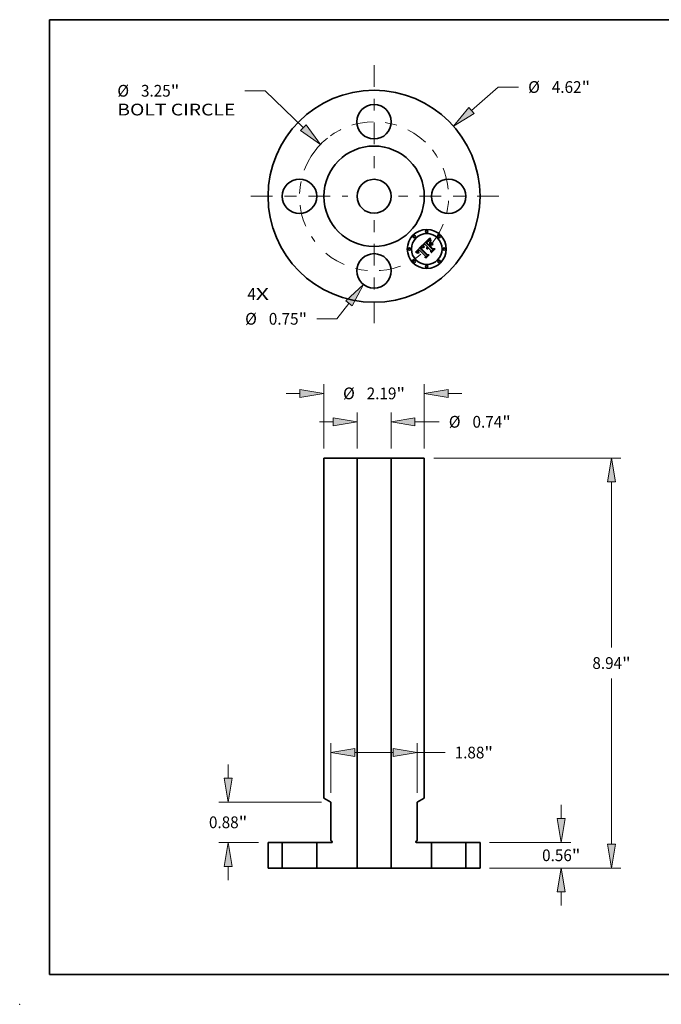
# Model space of a CAD drawing. Extents: x 0 to 10.8, y 0 to 8.2.
# Drawn here: x 0 to 5.4, y 0 to 8.2 of the extents above; entities that cross this region are included whole.
import ezdxf
from ezdxf.enums import TextEntityAlignment as Align

# ---------------------------------------------------------------- set-up
doc = ezdxf.new("R2010")
doc.units = 0
doc.header["$MEASUREMENT"] = 0
doc.linetypes.add('DASHDOT', pattern=[18.5, 12, -3, 0.5, -3])
doc.layers.get('0').update_dxf_attribs({"lineweight": 13})
doc.layers.add('1', color=7, linetype='Continuous', lineweight=13)
doc.styles.get("Standard").update_dxf_attribs({"font": 'isocp.shx'})

# ---------------------------------------------------------------- blocks, each defined once
blk = doc.blocks.new('BLOCK7')
at = {"color": 7, "lineweight": 13, "ltscale": 0.03937}
for s, p, p2 in [('4', (-2.761456, -2.257833), (-2.576467, -2.257833)), ('X', (-2.576467, -2.257833), (-2.291955, -2.257833))]:
    blk.add_text(s, height=0.256024, dxfattribs=at).set_placement(p, p2, align=Align.FIT)
blk = doc.blocks.new('BLOCK8')
at = {"color": 7, "lineweight": 13, "ltscale": 0.019403}
blk.add_line((2.125065, 1.869311), (2.707819, 2.38193), dxfattribs=at)
at = {"color": 7, "lineweight": 13, "ltscale": 0.011055}
blk.add_line((2.707819, 2.38193), (3.150024, 2.38193), dxfattribs=at)
at = {"color": 7, "lineweight": 13, "ltscale": 0.03937}
blk.add_lwpolyline([(2.067798, 1.934413), (1.73445, 1.525707), (2.182332, 1.804209)], close=True, dxfattribs=at)
blk.add_solid([(2.067798, 1.934413), (1.73445, 1.525707), (2.067798, 1.934413), (2.182332, 1.804209)], dxfattribs=at)
for s, p, p2 in [('%%c', (3.358121, 2.253918), (3.614145, 2.253918)), ('4.62', (3.874266, 2.253918), (4.521726, 2.253918)), ('"', (4.521726, 2.253918), (4.709477, 2.253918))]:
    blk.add_text(s, height=0.256024, dxfattribs=at).set_placement(p, p2, align=Align.FIT)
blk = doc.blocks.new('BLOCK9')
at = {"color": 7, "lineweight": 13, "ltscale": 0.011124}
blk.add_line((-2.370743, 2.300076), (-2.815696, 2.300076), dxfattribs=at)
at = {"color": 7, "lineweight": 13, "ltscale": 0.03937}
blk.add_line((-1.539683, 1.493789), (-2.370743, 2.300076), dxfattribs=at)
blk.add_lwpolyline([(-1.600059, 1.431558), (-1.1663, 1.131535), (-1.479308, 1.556019)], close=True, dxfattribs=at)
blk.add_arc((0, 0), 1.625, 128.645069, 142.734698, dxfattribs=at)
blk.add_solid([(-1.600059, 1.431558), (-1.1663, 1.131535), (-1.600059, 1.431558), (-1.479308, 1.556019)], dxfattribs=at)
for s, p, p2 in [('%%c', (-5.594395, 2.172064), (-5.338371, 2.172064)), ('3.25', (-5.07825, 2.172064), (-4.43079, 2.172064)), ('"', (-4.43079, 2.172064), (-4.243039, 2.172064)), ('BOLT CIRCLE', (-5.594395, 1.762425), (-3.023792, 1.762425))]:
    blk.add_text(s, height=0.256024, dxfattribs=at).set_placement(p, p2, align=Align.FIT)
blk = doc.blocks.new('BLOCK10')
at = {"color": 7, "lineweight": 13, "ltscale": 0.010628}
blk.add_line((-0.547429, -2.333354), (-0.807388, -2.669733), dxfattribs=at)
at = {"color": 7, "lineweight": 13, "ltscale": 0.011055}
blk.add_line((-0.807388, -2.669733), (-1.249594, -2.669733), dxfattribs=at)
at = {"color": 7, "lineweight": 13, "ltscale": 0.03937}
blk.add_lwpolyline([(-0.478823, -2.386374), (-0.22931, -1.921719), (-0.616035, -2.280335)], close=True, dxfattribs=at)
blk.add_solid([(-0.478823, -2.386374), (-0.22931, -1.921719), (-0.478823, -2.386374), (-0.616035, -2.280335)], dxfattribs=at)
for s, p, p2 in [('%%c', (-2.809047, -2.797745), (-2.553022, -2.797745)), ('0.75', (-2.292902, -2.797745), (-1.645441, -2.797745)), ('"', (-1.645441, -2.797745), (-1.45769, -2.797745))]:
    blk.add_text(s, height=0.256024, dxfattribs=at).set_placement(p, p2, align=Align.FIT)
blk = doc.blocks.new('BLOCK11')
at = {"color": 7, "linetype": 'DASHDOT', "lineweight": 13, "ltscale": 0.03937}
blk.add_line((0, -2.764301), (0, -0.485699), dxfattribs=at)
blk.add_arc((0, 0), 1.625, 229.829449, 310.170556, dxfattribs=at)
blk = doc.blocks.new('BLOCK12')
at = {"color": 7, "linetype": 'DASHDOT', "lineweight": 13, "ltscale": 0.03937}
blk.add_line((2.719011, 0), (0.530989, 0), dxfattribs=at)
blk.add_arc((0, 0), 1.625, 321.426326, 38.573674, dxfattribs=at)
blk = doc.blocks.new('BLOCK13')
at = {"color": 7, "linetype": 'DASHDOT', "lineweight": 13, "ltscale": 0.03937}
blk.add_line((0, 2.859271), (0, 0.390729), dxfattribs=at)
blk.add_arc((0, 0), 1.625, 46.480923, 133.519079, dxfattribs=at)
blk = doc.blocks.new('BLOCK14')
at = {"color": 7, "linetype": 'DASHDOT', "lineweight": 13, "ltscale": 0.03937}
blk.add_line((-2.681904, 0), (-0.568096, 0), dxfattribs=at)
blk.add_arc((0, 0), 1.625, 142.734698, 217.265302, dxfattribs=at)
blk = doc.blocks.new('BLOCK15')
at = {"color": 7, "lineweight": 13, "ltscale": 0.007476}
for p, q in [((4.080074, 1.077734), (4.080074, 1.376778)), ((4.080074, -0.819278), (4.080074, -0.520234))]:
    blk.add_line(p, q, dxfattribs=at)
at = {"color": 7, "lineweight": 13, "ltscale": 0.03937}
for p, q in [((2.514819, 0.5575), (4.284893, 0.5575)), ((2.514819, 0), (4.284893, 0))]:
    blk.add_line(p, q, dxfattribs=at)
for points in [[(3.993368, 1.077734), (4.080074, 0.5575), (4.166779, 1.077734)], [(4.166779, -0.520234), (4.080074, 0), (3.993368, -0.520234)]]:
    blk.add_lwpolyline(points, close=True, dxfattribs=at)
for points in [[(3.993368, 1.077734), (4.080074, 0.5575), (3.993368, 1.077734), (4.166779, 1.077734)], [(4.166779, -0.520234), (4.080074, 0), (4.166779, -0.520234), (3.993368, -0.520234)]]:
    blk.add_solid(points, dxfattribs=at)
for s, p, p2 in [('0.56', (3.662468, 0.150738), (4.309928, 0.150738)), ('"', (4.309928, 0.150738), (4.497679, 0.150738))]:
    blk.add_text(s, height=0.256024, dxfattribs=at).set_placement(p, p2, align=Align.FIT)
blk = doc.blocks.new('BLOCK16')
at = {"color": 7, "lineweight": 13, "ltscale": 0.03937}
for p, q in [((1.299819, 8.9375), (5.380282, 8.9375)), ((5.175463, 4.804859), (5.175463, 8.417266)), ((5.175463, 0.520234), (5.175463, 4.132641)), ((2.514819, 0), (5.380282, 0))]:
    blk.add_line(p, q, dxfattribs=at)
for points in [[(5.262168, 8.417266), (5.175463, 8.9375), (5.088757, 8.417266)], [(5.088757, 0.520234), (5.175463, 0), (5.262168, 0.520234)]]:
    blk.add_lwpolyline(points, close=True, dxfattribs=at)
for points in [[(5.262168, 8.417266), (5.175463, 8.9375), (5.262168, 8.417266), (5.088757, 8.417266)], [(5.088757, 0.520234), (5.175463, 0), (5.088757, 0.520234), (5.262168, 0.520234)]]:
    blk.add_solid(points, dxfattribs=at)
for s, p, p2 in [('8.94', (4.757857, 4.340738), (5.405317, 4.340738)), ('"', (5.405317, 4.340738), (5.593069, 4.340738))]:
    blk.add_text(s, height=0.256024, dxfattribs=at).set_placement(p, p2, align=Align.FIT)
blk = doc.blocks.new('BLOCK17')
at = {"color": 7, "lineweight": 13, "ltscale": 0.03937}
for p, q in [((-0.94, 1.642319), (-0.94, 2.722687)), ((0.94, 1.642319), (0.94, 2.722687)), ((-0.419766, 2.517868), (0.419766, 2.517868))]:
    blk.add_line(p, q, dxfattribs=at)
at = {"color": 7, "lineweight": 13, "ltscale": 0.015215}
blk.add_line((0.94, 2.517868), (1.548586, 2.517868), dxfattribs=at)
at = {"color": 7, "lineweight": 13, "ltscale": 0.03937}
for points in [[(-0.419766, 2.604573), (-0.94, 2.517868), (-0.419766, 2.431162)], [(0.419766, 2.431162), (0.94, 2.517868), (0.419766, 2.604573)]]:
    blk.add_lwpolyline(points, close=True, dxfattribs=at)
for points in [[(-0.419766, 2.604573), (-0.94, 2.517868), (-0.419766, 2.604573), (-0.419766, 2.431162)], [(0.419766, 2.431162), (0.94, 2.517868), (0.419766, 2.431162), (0.419766, 2.604573)]]:
    blk.add_solid(points, dxfattribs=at)
for s, p, p2 in [('1.88', (1.756682, 2.389855), (2.404143, 2.389855)), ('"', (2.404143, 2.389855), (2.591894, 2.389855))]:
    blk.add_text(s, height=0.256024, dxfattribs=at).set_placement(p, p2, align=Align.FIT)
blk = doc.blocks.new('BLOCK18')
at = {"color": 7, "lineweight": 13, "ltscale": 0.007476}
for p, q in [((-3.180012, 1.957734), (-3.180012, 2.256778)), ((-3.180012, -0.261778), (-3.180012, 0.037266))]:
    blk.add_line(p, q, dxfattribs=at)
at = {"color": 7, "lineweight": 13, "ltscale": 0.03937}
for p, q in [((-1.144819, 1.4375), (-3.384831, 1.4375)), ((-2.514819, 0.5575), (-3.384831, 0.5575))]:
    blk.add_line(p, q, dxfattribs=at)
for points in [[(-3.266717, 1.957734), (-3.180012, 1.4375), (-3.093306, 1.957734)], [(-3.093306, 0.037266), (-3.180012, 0.5575), (-3.266717, 0.037266)]]:
    blk.add_lwpolyline(points, close=True, dxfattribs=at)
for points in [[(-3.266717, 1.957734), (-3.180012, 1.4375), (-3.266717, 1.957734), (-3.093306, 1.957734)], [(-3.093306, 0.037266), (-3.180012, 0.5575), (-3.093306, 0.037266), (-3.266717, 0.037266)]]:
    blk.add_solid(points, dxfattribs=at)
for s, p, p2 in [('0.88', (-3.597618, 0.869488), (-2.950157, 0.869488)), ('"', (-2.950157, 0.869488), (-2.762406, 0.869488))]:
    blk.add_text(s, height=0.256024, dxfattribs=at).set_placement(p, p2, align=Align.FIT)
blk = doc.blocks.new('BLOCK19')
at = {"color": 7, "lineweight": 13, "ltscale": 0.03937}
for p, q in [((-1.095, 9.14232), (-1.095, 10.550148)), ((1.095, 9.14232), (1.095, 10.550148))]:
    blk.add_line(p, q, dxfattribs=at)
at = {"color": 7, "lineweight": 13, "ltscale": 0.007476}
for p, q in [((-1.914278, 10.345328), (-1.615234, 10.345328)), ((1.615234, 10.345328), (1.914278, 10.345328))]:
    blk.add_line(p, q, dxfattribs=at)
at = {"color": 7, "lineweight": 13, "ltscale": 0.03937}
for points in [[(-1.615234, 10.258622), (-1.095, 10.345328), (-1.615234, 10.432034)], [(1.615234, 10.432034), (1.095, 10.345328), (1.615234, 10.258622)]]:
    blk.add_lwpolyline(points, close=True, dxfattribs=at)
for points in [[(-1.615234, 10.258622), (-1.095, 10.345328), (-1.615234, 10.258622), (-1.615234, 10.432034)], [(1.615234, 10.432034), (1.095, 10.345328), (1.615234, 10.432034), (1.615234, 10.258622)]]:
    blk.add_solid(points, dxfattribs=at)
for s, p, p2 in [('%%c', (-0.675678, 10.217316), (-0.419654, 10.217316)), ('2.19', (-0.159533, 10.217316), (0.487927, 10.217316)), ('"', (0.487927, 10.217316), (0.675678, 10.217316))]:
    blk.add_text(s, height=0.256024, dxfattribs=at).set_placement(p, p2, align=Align.FIT)
blk = doc.blocks.new('BLOCK20')
at = {"color": 7, "lineweight": 13, "ltscale": 0.03937}
for p, q in [((-0.37, 9.14232), (-0.37, 9.931516)), ((0.37, 9.14232), (0.37, 9.931516))]:
    blk.add_line(p, q, dxfattribs=at)
at = {"color": 7, "lineweight": 13, "ltscale": 0.007476}
blk.add_line((-1.189278, 9.726696), (-0.890234, 9.726696), dxfattribs=at)
at = {"color": 7, "lineweight": 13, "ltscale": 0.013275}
blk.add_line((0.890234, 9.726696), (1.421254, 9.726696), dxfattribs=at)
at = {"color": 7, "lineweight": 13, "ltscale": 0.03937}
for points in [[(-0.890234, 9.639991), (-0.37, 9.726696), (-0.890234, 9.813402)], [(0.890234, 9.813402), (0.37, 9.726696), (0.890234, 9.639991)]]:
    blk.add_lwpolyline(points, close=True, dxfattribs=at)
for points in [[(-0.890234, 9.639991), (-0.37, 9.726696), (-0.890234, 9.639991), (-0.890234, 9.813402)], [(0.890234, 9.813402), (0.37, 9.726696), (0.890234, 9.813402), (0.890234, 9.639991)]]:
    blk.add_solid(points, dxfattribs=at)
for s, p, p2 in [('%%c', (1.629351, 9.598684), (1.885375, 9.598684)), ('0.74', (2.145495, 9.598684), (2.792956, 9.598684)), ('"', (2.792956, 9.598684), (2.980707, 9.598684))]:
    blk.add_text(s, height=0.256024, dxfattribs=at).set_placement(p, p2, align=Align.FIT)
blk = doc.blocks.new('BLOCK21')
at = {"color": 7, "lineweight": 5, "ltscale": 0.013937}
for p, q in [((-2.31, 0), (-2.31, 0.5575)), ((-2, 0.5575), (-2, 0))]:
    blk.add_line(p, q, dxfattribs=at)
at = {"color": 7, "lineweight": 5, "ltscale": 0.00775}
for p, q in [((-2.31, 0.5575), (-2, 0.5575)), ((-2, 0), (-2.31, 0))]:
    blk.add_line(p, q, dxfattribs=at)
blk = doc.blocks.new('BLOCK22')
at = {"color": 7, "lineweight": 5, "ltscale": 0.013937}
for p, q in [((2, 0), (2, 0.5575)), ((2.31, 0.5575), (2.31, 0))]:
    blk.add_line(p, q, dxfattribs=at)
at = {"color": 7, "lineweight": 5, "ltscale": 0.00775}
for p, q in [((2, 0.5575), (2.31, 0.5575)), ((2.31, 0), (2, 0))]:
    blk.add_line(p, q, dxfattribs=at)
blk = doc.blocks.new('BLOCK23')
at = {"color": 7, "lineweight": 5, "ltscale": 0.03937}
for p, q in [((-1.095, 1.526989), (-1.095, 8.9375)), ((-0.37, 8.9375), (-0.37, 0)), ((-0.94, 0.598481), (-0.94, 1.4375)), ((-0.37, 0), (-1.25, 0))]:
    blk.add_line(p, q, dxfattribs=at)
at = {"color": 7, "lineweight": 5, "ltscale": 0.018125}
blk.add_line((-1.095, 8.9375), (-0.37, 8.9375), dxfattribs=at)
at = {"color": 7, "lineweight": 5, "ltscale": 0.004474}
blk.add_line((-0.94, 1.4375), (-1.095, 1.526989), dxfattribs=at)
at = {"color": 7, "lineweight": 5, "ltscale": 0.013937}
blk.add_line((-1.25, 0), (-1.25, 0.5575), dxfattribs=at)
at = {"color": 7, "lineweight": 5, "ltscale": 0.008125}
blk.add_line((-1.25, 0.5575), (-0.925, 0.5575), dxfattribs=at)
at = {"color": 7, "lineweight": 5, "ltscale": 0.00065}
blk.add_line((-0.9175, 0.58549), (-0.94, 0.598481), dxfattribs=at)
at = {"color": 7, "lineweight": 5, "ltscale": 2.8e-05}
for p, q in [((-0.925, 0.5575), (-0.923879, 0.557542)), ((-0.923879, 0.557542), (-0.922764, 0.557668)), ((-0.922764, 0.557668), (-0.921662, 0.557876)), ((-0.921662, 0.557876), (-0.920579, 0.558166)), ((-0.920579, 0.558166), (-0.91952, 0.558537)), ((-0.91952, 0.558537), (-0.918492, 0.558985)), ((-0.918492, 0.558985), (-0.9175, 0.55951)), ((-0.91655, 0.584894), (-0.9175, 0.58549)), ((-0.9175, 0.55951), (-0.91655, 0.560106)), ((-0.915648, 0.584227), (-0.91655, 0.584894)), ((-0.91655, 0.560106), (-0.915648, 0.560773)), ((-0.914797, 0.583496), (-0.915648, 0.584227)), ((-0.915648, 0.560773), (-0.914797, 0.561504)), ((-0.914004, 0.582703), (-0.914797, 0.583496)), ((-0.914797, 0.561504), (-0.914004, 0.562297)), ((-0.913273, 0.581852), (-0.914004, 0.582703)), ((-0.914004, 0.562297), (-0.913273, 0.563148)), ((-0.912606, 0.58095), (-0.913273, 0.581852)), ((-0.913273, 0.563148), (-0.912606, 0.56405)), ((-0.91201, 0.58), (-0.912606, 0.58095)), ((-0.912606, 0.56405), (-0.91201, 0.565)), ((-0.911485, 0.579008), (-0.91201, 0.58)), ((-0.91201, 0.565), (-0.911485, 0.565992)), ((-0.911037, 0.57798), (-0.911485, 0.579008)), ((-0.911485, 0.565992), (-0.911037, 0.56702)), ((-0.910666, 0.576921), (-0.911037, 0.57798)), ((-0.911037, 0.56702), (-0.910666, 0.568079)), ((-0.910376, 0.575838), (-0.910666, 0.576921)), ((-0.910666, 0.568079), (-0.910376, 0.569162)), ((-0.910168, 0.574736), (-0.910376, 0.575838)), ((-0.910376, 0.569162), (-0.910168, 0.570264)), ((-0.910042, 0.573621), (-0.910168, 0.574736)), ((-0.910168, 0.570264), (-0.910042, 0.571379)), ((-0.91, 0.5725), (-0.910042, 0.573621)), ((-0.910042, 0.571379), (-0.91, 0.5725))]:
    blk.add_line(p, q, dxfattribs=at)
blk = doc.blocks.new('BLOCK24')
at = {"color": 7, "lineweight": 5, "ltscale": 0.03937}
for p, q in [((0.37, 0), (0.37, 8.9375)), ((1.095, 8.9375), (1.095, 1.526989)), ((0.94, 1.4375), (0.94, 0.598481)), ((1.25, 0), (0.37, 0))]:
    blk.add_line(p, q, dxfattribs=at)
at = {"color": 7, "lineweight": 5, "ltscale": 0.018125}
blk.add_line((0.37, 8.9375), (1.095, 8.9375), dxfattribs=at)
at = {"color": 7, "lineweight": 5, "ltscale": 0.004474}
blk.add_line((1.095, 1.526989), (0.94, 1.4375), dxfattribs=at)
at = {"color": 7, "lineweight": 5, "ltscale": 2.8e-05}
for p, q in [((0.910042, 0.573621), (0.91, 0.5725)), ((0.91, 0.5725), (0.910042, 0.571379)), ((0.910168, 0.574736), (0.910042, 0.573621)), ((0.910042, 0.571379), (0.910168, 0.570264)), ((0.910376, 0.575838), (0.910168, 0.574736)), ((0.910168, 0.570264), (0.910376, 0.569162)), ((0.910666, 0.576921), (0.910376, 0.575838)), ((0.910376, 0.569162), (0.910666, 0.568079)), ((0.911037, 0.57798), (0.910666, 0.576921)), ((0.910666, 0.568079), (0.911037, 0.56702)), ((0.911485, 0.579008), (0.911037, 0.57798)), ((0.911037, 0.56702), (0.911485, 0.565992)), ((0.91201, 0.58), (0.911485, 0.579008)), ((0.911485, 0.565992), (0.91201, 0.565)), ((0.912606, 0.58095), (0.91201, 0.58)), ((0.91201, 0.565), (0.912606, 0.56405)), ((0.913273, 0.581852), (0.912606, 0.58095)), ((0.912606, 0.56405), (0.913273, 0.563148)), ((0.914004, 0.582703), (0.913273, 0.581852)), ((0.913273, 0.563148), (0.914004, 0.562297)), ((0.914797, 0.583496), (0.914004, 0.582703)), ((0.914004, 0.562297), (0.914797, 0.561504)), ((0.915648, 0.584227), (0.914797, 0.583496)), ((0.914797, 0.561504), (0.915648, 0.560773)), ((0.91655, 0.584894), (0.915648, 0.584227)), ((0.915648, 0.560773), (0.91655, 0.560106)), ((0.9175, 0.58549), (0.91655, 0.584894)), ((0.91655, 0.560106), (0.9175, 0.55951)), ((0.9175, 0.55951), (0.918492, 0.558985)), ((0.918492, 0.558985), (0.91952, 0.558537)), ((0.91952, 0.558537), (0.920579, 0.558166)), ((0.920579, 0.558166), (0.921662, 0.557876)), ((0.921662, 0.557876), (0.922764, 0.557668)), ((0.922764, 0.557668), (0.923879, 0.557542)), ((0.923879, 0.557542), (0.925, 0.5575))]:
    blk.add_line(p, q, dxfattribs=at)
at = {"color": 7, "lineweight": 5, "ltscale": 0.00065}
blk.add_line((0.94, 0.598481), (0.9175, 0.58549), dxfattribs=at)
at = {"color": 7, "lineweight": 5, "ltscale": 0.008125}
blk.add_line((0.925, 0.5575), (1.25, 0.5575), dxfattribs=at)
at = {"color": 7, "lineweight": 5, "ltscale": 0.013937}
blk.add_line((1.25, 0.5575), (1.25, 0), dxfattribs=at)

msp = doc.modelspace()

# ---------------------------------------------------------------- linework, layer by layer
at = {"color": 7, "lineweight": 35, "ltscale": 0.002139}
msp.add_line((3.315779, 6.302047), (3.375758, 6.363038), dxfattribs=at)
at = {"color": 7, "lineweight": 35, "ltscale": 2.9e-05}
for p, q in [((3.375758, 6.363038), (3.376099, 6.361939)), ((3.422483, 6.392789), (3.421574, 6.392096)), ((3.433622, 6.414842), (3.433826, 6.413708)), ((3.436026, 6.405561), (3.436426, 6.404494)), ((3.332987, 6.304743), (3.333128, 6.303604)), ((3.333312, 6.30811), (3.333078, 6.306975)), ((3.338851, 6.309916), (3.339388, 6.310964)), ((3.36604, 6.343035), (3.364999, 6.342482)), ((3.374384, 6.34385), (3.373239, 6.344089)), ((3.379985, 6.348656), (3.380409, 6.347562)), ((3.417389, 6.332636), (3.41769, 6.333777)), ((3.419167, 6.33011), (3.419127, 6.328957))]:
    msp.add_line(p, q, dxfattribs=at)
at = {"color": 7, "lineweight": 35, "ltscale": 0.000264}
msp.add_line((3.376099, 6.361939), (3.378939, 6.351778), dxfattribs=at)
at = {"color": 7, "lineweight": 35, "ltscale": 5.1e-05}
for p, q in [((3.380151, 6.362482), (3.38212, 6.363037)), ((3.381613, 6.355365), (3.381064, 6.357342)), ((3.42315, 6.395186), (3.424997, 6.39607)), ((3.34006, 6.303071), (3.340783, 6.301164)), ((3.419127, 6.328957), (3.417108, 6.329058))]:
    msp.add_line(p, q, dxfattribs=at)
at = {"color": 7, "lineweight": 35, "ltscale": 4e-05}
for p, q in [((3.380333, 6.360901), (3.380151, 6.362482)), ((3.41747, 6.388526), (3.416327, 6.387433)), ((3.434648, 6.409885), (3.435083, 6.408329)), ((3.337356, 6.315335), (3.336369, 6.314082)), ((3.342654, 6.315346), (3.343749, 6.316487))]:
    msp.add_line(p, q, dxfattribs=at)
at = {"color": 7, "lineweight": 35, "ltscale": 4.4e-05}
for p, q in [((3.380637, 6.359188), (3.380333, 6.360901)), ((3.411149, 6.381948), (3.409989, 6.380607)), ((3.416989, 6.395139), (3.415615, 6.394048)), ((3.429816, 6.396166), (3.4281, 6.395731)), ((3.43796, 6.420795), (3.439727, 6.420846)), ((3.410951, 6.333027), (3.410662, 6.334769)), ((3.410772, 6.338223), (3.411169, 6.339933))]:
    msp.add_line(p, q, dxfattribs=at)
at = {"color": 7, "lineweight": 35, "ltscale": 0.001853}
msp.add_line((3.380403, 6.367682), (3.43281, 6.420089), dxfattribs=at)
at = {"color": 7, "lineweight": 35, "ltscale": 0.000333}
msp.add_line((3.393732, 6.367985), (3.380403, 6.367682), dxfattribs=at)
at = {"color": 7, "lineweight": 35, "ltscale": 4.7e-05}
for p, q in [((3.381064, 6.357342), (3.380637, 6.359188)), ((3.411249, 6.384888), (3.412552, 6.386252)), ((3.415615, 6.394048), (3.414193, 6.392828)), ((3.424933, 6.39439), (3.423347, 6.393403)), ((3.433517, 6.396561), (3.431622, 6.396442)), ((3.435083, 6.408329), (3.435669, 6.406556)), ((3.411794, 6.341635), (3.412648, 6.343327))]:
    msp.add_line(p, q, dxfattribs=at)
at = {"color": 7, "lineweight": 35, "ltscale": 5.5e-05}
for p, q in [((3.382283, 6.353255), (3.381613, 6.355365)), ((3.421257, 6.394042), (3.42315, 6.395186)), ((3.444186, 6.400134), (3.445098, 6.398153))]:
    msp.add_line(p, q, dxfattribs=at)
at = {"color": 7, "lineweight": 35, "ltscale": 4.2e-05}
for p, q in [((3.38212, 6.363037), (3.382367, 6.361389)), ((3.416327, 6.387433), (3.415139, 6.386262)), ((3.430251, 6.397149), (3.431908, 6.396985)), ((3.431908, 6.396985), (3.433517, 6.396561)), ((3.33847, 6.316608), (3.337356, 6.315335))]:
    msp.add_line(p, q, dxfattribs=at)
at = {"color": 7, "lineweight": 35, "ltscale": 5.9e-05}
for p, q in [((3.383077, 6.351013), (3.382283, 6.353255)), ((3.443176, 6.397976), (3.442144, 6.400099)), ((3.442598, 6.4045), (3.443352, 6.402249)), ((3.330156, 6.296868), (3.327959, 6.297769))]:
    msp.add_line(p, q, dxfattribs=at)
at = {"color": 7, "lineweight": 35, "ltscale": 4.5e-05}
for p, q in [((3.382367, 6.361389), (3.382724, 6.359618)), ((3.408778, 6.382223), (3.409991, 6.383545)), ((3.426796, 6.396691), (3.428547, 6.39705)), ((3.434236, 6.411654), (3.434648, 6.409885)), ((3.446089, 6.396308), (3.444322, 6.395955)), ((3.33971, 6.317901), (3.33847, 6.316608)), ((3.411169, 6.339933), (3.411794, 6.341635))]:
    msp.add_line(p, q, dxfattribs=at)
at = {"color": 7, "lineweight": 35, "ltscale": 4.9e-05}
for p, q in [((3.382724, 6.359618), (3.383191, 6.357722)), ((3.413899, 6.387635), (3.415291, 6.389038)), ((3.437686, 6.397322), (3.435793, 6.397885)), ((3.337836, 6.304929), (3.337908, 6.306884)), ((3.389542, 6.340974), (3.387774, 6.340115))]:
    msp.add_line(p, q, dxfattribs=at)
at = {"color": 7, "lineweight": 35, "ltscale": 5.3e-05}
for p, q in [((3.383191, 6.357722), (3.383768, 6.355702)), ((3.412721, 6.391478), (3.4112, 6.389998)), ((3.413728, 6.345008), (3.415038, 6.346679))]:
    msp.add_line(p, q, dxfattribs=at)
at = {"color": 7, "lineweight": 35, "ltscale": 5.6e-05}
for p, q in [((3.383768, 6.355702), (3.384455, 6.353558)), ((3.33431, 6.29502), (3.332272, 6.295951))]:
    msp.add_line(p, q, dxfattribs=at)
at = {"color": 7, "lineweight": 35, "ltscale": 6e-05}
for p, q in [((3.384455, 6.353558), (3.385252, 6.351289)), ((3.419315, 6.392635), (3.421257, 6.394042)), ((3.442144, 6.400099), (3.441225, 6.402326))]:
    msp.add_line(p, q, dxfattribs=at)
at = {"color": 7, "lineweight": 35, "ltscale": 0.000753}
msp.add_line((3.415038, 6.346679), (3.393732, 6.367985), dxfattribs=at)
at = {"color": 7, "lineweight": 35, "ltscale": 6.6e-05}
for p, q in [((3.403426, 6.382223), (3.401507, 6.380405)), ((3.320889, 6.300381), (3.318374, 6.301222)), ((3.450228, 6.299674), (3.447603, 6.299775))]:
    msp.add_line(p, q, dxfattribs=at)
at = {"color": 7, "lineweight": 35, "ltscale": 0.000835}
msp.add_line((3.401507, 6.380405), (3.425136, 6.356776), dxfattribs=at)
at = {"color": 7, "lineweight": 35, "ltscale": 0.000173}
msp.add_line((3.408373, 6.387069), (3.403426, 6.382223), dxfattribs=at)
at = {"color": 7, "lineweight": 35, "ltscale": 5.2e-05}
for p, q in [((3.407364, 6.380708), (3.408778, 6.382223)), ((3.439676, 6.396662), (3.437686, 6.397322)), ((3.445098, 6.398153), (3.446089, 6.396308))]:
    msp.add_line(p, q, dxfattribs=at)
at = {"color": 7, "lineweight": 35, "ltscale": 0.000737}
msp.add_line((3.428216, 6.359857), (3.407364, 6.380708), dxfattribs=at)
at = {"color": 7, "lineweight": 35, "ltscale": 0.000102}
msp.add_line((3.4112, 6.389998), (3.408373, 6.387069), dxfattribs=at)
at = {"color": 7, "lineweight": 35, "ltscale": 0.000689}
msp.add_line((3.409989, 6.380607), (3.429478, 6.361118), dxfattribs=at)
at = {"color": 7, "lineweight": 35, "ltscale": 4.6e-05}
for p, q in [((3.409991, 6.383545), (3.411249, 6.384888)), ((3.431622, 6.396442), (3.429816, 6.396166)), ((3.435793, 6.397885), (3.434, 6.398354)), ((3.339729, 6.304872), (3.34006, 6.303071)), ((3.340255, 6.308365), (3.339791, 6.306591)), ((3.344304, 6.295938), (3.342992, 6.294626)), ((3.366911, 6.339459), (3.368373, 6.340546)), ((3.411467, 6.331276), (3.410951, 6.333027))]:
    msp.add_line(p, q, dxfattribs=at)
at = {"color": 7, "lineweight": 35, "ltscale": 4.1e-05}
for p, q in [((3.412243, 6.383184), (3.411149, 6.381948)), ((3.418313, 6.3961), (3.416989, 6.395139)), ((3.432305, 6.398727), (3.430708, 6.399004)), ((3.336597, 6.296319), (3.337611, 6.295029)), ((3.342992, 6.294626), (3.341977, 6.295902)), ((3.382221, 6.340419), (3.3808, 6.341229))]:
    msp.add_line(p, q, dxfattribs=at)
at = {"color": 7, "lineweight": 35, "ltscale": 3.8e-05}
for p, q in [((3.413273, 6.384315), (3.412243, 6.383184)), ((3.419589, 6.396932), (3.418313, 6.3961)), ((3.430708, 6.399004), (3.429209, 6.399185)), ((3.43907, 6.398076), (3.439676, 6.396662)), ((3.336369, 6.314082), (3.335505, 6.312847)), ((3.341977, 6.295902), (3.341072, 6.297145)), ((3.360706, 6.339257), (3.359602, 6.338198)), ((3.368373, 6.340546), (3.36967, 6.341341)), ((3.383736, 6.340418), (3.382221, 6.340419))]:
    msp.add_line(p, q, dxfattribs=at)
at = {"color": 7, "lineweight": 35, "ltscale": 4.8e-05}
for p, q in [((3.412552, 6.386252), (3.413899, 6.387635)), ((3.424997, 6.39607), (3.426796, 6.396691)), ((3.412211, 6.329513), (3.411467, 6.331276))]:
    msp.add_line(p, q, dxfattribs=at)
at = {"color": 7, "lineweight": 35, "ltscale": 5e-05}
for p, q in [((3.414193, 6.392828), (3.412721, 6.391478)), ((3.412648, 6.343327), (3.413728, 6.345008))]:
    msp.add_line(p, q, dxfattribs=at)
at = {"color": 7, "lineweight": 35, "ltscale": 3.5e-05}
for p, q in [((3.414239, 6.385341), (3.413273, 6.384315)), ((3.419615, 6.39047), (3.418565, 6.389538)), ((3.420816, 6.397633), (3.419589, 6.396932)), ((3.429209, 6.399185), (3.42781, 6.399272)), ((3.437355, 6.402143), (3.437884, 6.40086)), ((3.334302, 6.30006), (3.334942, 6.298834)), ((3.335505, 6.312847), (3.334768, 6.311634)), ((3.340798, 6.313118), (3.34167, 6.314222)), ((3.342697, 6.320669), (3.341656, 6.31975)), ((3.343781, 6.321584), (3.342697, 6.320669)), ((3.343404, 6.297036), (3.344304, 6.295938)), ((3.368133, 6.337892), (3.367033, 6.337044)), ((3.378096, 6.342564), (3.376812, 6.343088)), ((3.383088, 6.341678), (3.383736, 6.340418))]:
    msp.add_line(p, q, dxfattribs=at)
at = {"color": 7, "lineweight": 35, "ltscale": 3.2e-05}
for p, q in [((3.415139, 6.386262), (3.414239, 6.385341)), ((3.433215, 6.417322), (3.433418, 6.416047)), ((3.334157, 6.310439), (3.333672, 6.309265)), ((3.339595, 6.299533), (3.339022, 6.300678)), ((3.343183, 6.313133), (3.342396, 6.312141)), ((3.356096, 6.334433), (3.35526, 6.333451)), ((3.356948, 6.335398), (3.356096, 6.334433)), ((3.357817, 6.336347), (3.356948, 6.335398)), ((3.358702, 6.33728), (3.357817, 6.336347)), ((3.359602, 6.338198), (3.358702, 6.33728)), ((3.36349, 6.336414), (3.364407, 6.337285)), ((3.36967, 6.341341), (3.370827, 6.341858)), ((3.373234, 6.342273), (3.37451, 6.342185)), ((3.381369, 6.34529), (3.381905, 6.344113)), ((3.414243, 6.335685), (3.413864, 6.334463)), ((3.414722, 6.336856), (3.414243, 6.335685)), ((3.415305, 6.337975), (3.414722, 6.336856)), ((3.415989, 6.339043), (3.415305, 6.337975)), ((3.416775, 6.340059), (3.415989, 6.339043)), ((3.41992, 6.338074), (3.420734, 6.339083))]:
    msp.add_line(p, q, dxfattribs=at)
at = {"color": 7, "lineweight": 35, "ltscale": 7e-05}
msp.add_line((3.415291, 6.389038), (3.417326, 6.390967), dxfattribs=at)
at = {"color": 7, "lineweight": 35, "ltscale": 6.5e-05}
for p, q in [((3.417326, 6.390967), (3.419315, 6.392635)), ((3.439726, 6.407088), (3.439147, 6.409623)), ((3.441326, 6.409408), (3.441923, 6.406886)), ((3.323326, 6.299526), (3.320889, 6.300381))]:
    msp.add_line(p, q, dxfattribs=at)
at = {"color": 7, "lineweight": 35, "ltscale": 3.7e-05}
for p, q in [((3.418565, 6.389538), (3.41747, 6.388526)), ((3.437884, 6.40086), (3.438455, 6.399504)), ((3.334942, 6.298834), (3.335707, 6.297587)), ((3.34167, 6.314222), (3.342654, 6.315346)), ((3.379425, 6.341944), (3.378096, 6.342564))]:
    msp.add_line(p, q, dxfattribs=at)
at = {"color": 7, "lineweight": 35, "ltscale": 3.3e-05}
for p, q in [((3.420617, 6.391323), (3.419615, 6.39047)), ((3.421993, 6.398205), (3.420816, 6.397633)), ((3.42781, 6.399272), (3.426509, 6.399263)), ((3.436869, 6.403354), (3.437355, 6.402143)), ((3.333786, 6.301263), (3.334302, 6.30006)), ((3.340661, 6.318828), (3.33971, 6.317901)), ((3.340037, 6.312032), (3.340798, 6.313118)), ((3.342602, 6.298108), (3.343404, 6.297036)), ((3.363944, 6.341828), (3.362878, 6.341073)), ((3.37158, 6.339976), (3.370407, 6.339358)), ((3.372778, 6.340517), (3.37158, 6.339976)), ((3.373999, 6.340982), (3.372778, 6.340517)), ((3.375246, 6.341369), (3.373999, 6.340982)), ((3.376516, 6.34168), (3.375246, 6.341369)), ((3.376812, 6.343088), (3.375576, 6.343517)), ((3.381905, 6.344113), (3.382477, 6.342908)), ((3.413589, 6.333189), (3.413414, 6.331864)), ((3.413864, 6.334463), (3.413589, 6.333189)), ((3.417664, 6.341024), (3.416775, 6.340059))]:
    msp.add_line(p, q, dxfattribs=at)
at = {"color": 7, "lineweight": 35, "ltscale": 3.1e-05}
for p, q in [((3.421574, 6.392096), (3.420617, 6.391323)), ((3.433418, 6.416047), (3.433622, 6.414842)), ((3.436426, 6.404494), (3.436869, 6.403354)), ((3.333394, 6.302445), (3.333786, 6.301263)), ((3.339388, 6.310964), (3.340037, 6.312032)), ((3.341897, 6.299152), (3.342602, 6.298108)), ((3.364999, 6.342482), (3.363944, 6.341828)), ((3.372007, 6.342165), (3.373234, 6.342273)), ((3.375576, 6.343517), (3.374384, 6.34385)), ((3.38087, 6.34644), (3.381369, 6.34529)), ((3.413372, 6.329059), (3.412211, 6.329513)), ((3.418598, 6.335977), (3.419207, 6.337039)), ((3.419207, 6.337039), (3.41992, 6.338074))]:
    msp.add_line(p, q, dxfattribs=at)
at = {"color": 7, "lineweight": 35, "ltscale": 3e-05}
for p, q in [((3.423123, 6.398647), (3.421993, 6.398205)), ((3.426509, 6.399263), (3.425306, 6.399159)), ((3.333128, 6.303604), (3.333394, 6.302445)), ((3.333672, 6.309265), (3.333312, 6.30811)), ((3.339022, 6.300678), (3.338559, 6.30179)), ((3.341292, 6.300171), (3.341897, 6.299152)), ((3.342396, 6.312141), (3.34171, 6.311168)), ((3.364407, 6.337285), (3.365283, 6.338082)), ((3.370827, 6.341858), (3.372007, 6.342165)), ((3.380409, 6.347562), (3.38087, 6.34644)), ((3.417099, 6.330277), (3.417193, 6.33147)), ((3.417108, 6.329058), (3.417099, 6.330277)), ((3.417193, 6.33147), (3.417389, 6.332636)), ((3.41769, 6.333777), (3.418093, 6.33489)), ((3.418093, 6.33489), (3.418598, 6.335977))]:
    msp.add_line(p, q, dxfattribs=at)
at = {"color": 7, "lineweight": 35, "ltscale": 2.6e-05}
for p, q in [((3.423347, 6.393403), (3.422483, 6.392789)), ((3.435669, 6.406556), (3.436026, 6.405561)), ((3.337967, 6.303916), (3.337836, 6.304929)), ((3.338111, 6.307875), (3.338425, 6.308887)), ((3.341124, 6.310214), (3.340639, 6.309279)), ((3.363528, 6.333633), (3.362854, 6.332823)), ((3.364212, 6.334398), (3.363528, 6.333633)), ((3.366117, 6.338807), (3.366911, 6.339459)), ((3.369088, 6.344084), (3.368084, 6.343836)), ((3.372139, 6.344231), (3.371086, 6.344279)), ((3.420099, 6.334322), (3.41975, 6.333329)), ((3.420527, 6.335276), (3.420099, 6.334322)), ((3.421033, 6.336192), (3.420527, 6.335276)), ((3.421616, 6.337068), (3.421033, 6.336192))]:
    msp.add_line(p, q, dxfattribs=at)
at = {"color": 7, "lineweight": 35, "ltscale": 2.8e-05}
for p, q in [((3.424202, 6.39896), (3.423123, 6.398647)), ((3.425306, 6.399159), (3.424202, 6.39896)), ((3.333078, 6.306975), (3.332969, 6.305859)), ((3.332969, 6.305859), (3.332987, 6.304743)), ((3.338559, 6.30179), (3.338209, 6.302869)), ((3.338425, 6.308887), (3.338851, 6.309916)), ((3.340783, 6.301164), (3.341292, 6.300171)), ((3.34171, 6.311168), (3.341124, 6.310214)), ((3.365283, 6.338082), (3.366117, 6.338807)), ((3.367068, 6.343486), (3.36604, 6.343035)), ((3.373239, 6.344089), (3.372139, 6.344231)), ((3.3796, 6.349724), (3.379985, 6.348656)), ((3.419283, 6.331222), (3.419167, 6.33011))]:
    msp.add_line(p, q, dxfattribs=at)
at = {"color": 7, "lineweight": 35, "ltscale": 4.3e-05}
for p, q in [((3.426472, 6.395139), (3.424933, 6.39439)), ((3.4281, 6.395731), (3.426472, 6.395139)), ((3.428547, 6.39705), (3.430251, 6.397149)), ((3.434, 6.398354), (3.432305, 6.398727)), ((3.337611, 6.295029), (3.338751, 6.293717)), ((3.339791, 6.306591), (3.339729, 6.304872)), ((3.410603, 6.336501), (3.410772, 6.338223)), ((3.410662, 6.334769), (3.410603, 6.336501))]:
    msp.add_line(p, q, dxfattribs=at)
at = {"color": 7, "lineweight": 35, "ltscale": 0.000109}
msp.add_line((3.425136, 6.356776), (3.428216, 6.359857), dxfattribs=at)
at = {"color": 7, "lineweight": 35, "ltscale": 0.000409}
msp.add_line((3.440938, 6.364097), (3.429377, 6.352535), dxfattribs=at)
at = {"color": 7, "lineweight": 35, "ltscale": 0.0009}
msp.add_line((3.429377, 6.352535), (3.454823, 6.327089), dxfattribs=at)
at = {"color": 7, "lineweight": 35, "ltscale": 0.00027}
msp.add_line((3.429478, 6.361118), (3.437101, 6.368742), dxfattribs=at)
at = {"color": 7, "lineweight": 35, "ltscale": 3.6e-05}
for p, q in [((3.43281, 6.420089), (3.433012, 6.41867)), ((3.341072, 6.297145), (3.340278, 6.298355)), ((3.34491, 6.322494), (3.343781, 6.321584)), ((3.345061, 6.315175), (3.344073, 6.314144)), ((3.361799, 6.340215), (3.360706, 6.339257)), ((3.365955, 6.336119), (3.364903, 6.335117)), ((3.367033, 6.337044), (3.365955, 6.336119)), ((3.413342, 6.330486), (3.413372, 6.329059))]:
    msp.add_line(p, q, dxfattribs=at)
at = {"color": 7, "lineweight": 35, "ltscale": 3.4e-05}
for p, q in [((3.433012, 6.41867), (3.433215, 6.417322)), ((3.334768, 6.311634), (3.334157, 6.310439)), ((3.340278, 6.298355), (3.339595, 6.299533)), ((3.341656, 6.31975), (3.340661, 6.318828)), ((3.344073, 6.314144), (3.343183, 6.313133)), ((3.362878, 6.341073), (3.361799, 6.340215)), ((3.36253, 6.335471), (3.36349, 6.336414)), ((3.369257, 6.338663), (3.368133, 6.337892)), ((3.370407, 6.339358), (3.369257, 6.338663)), ((3.37451, 6.342185), (3.375835, 6.341898)), ((3.382477, 6.342908), (3.383088, 6.341678)), ((3.413414, 6.331864), (3.413342, 6.330486)), ((3.420734, 6.339083), (3.421652, 6.340065))]:
    msp.add_line(p, q, dxfattribs=at)
at = {"color": 7, "lineweight": 35, "ltscale": 2.7e-05}
for p, q in [((3.433826, 6.413708), (3.434031, 6.412646)), ((3.338209, 6.302869), (3.337967, 6.303916)), ((3.368084, 6.343836), (3.367068, 6.343486)), ((3.378939, 6.351778), (3.379251, 6.350765)), ((3.379251, 6.350765), (3.3796, 6.349724)), ((3.418464, 6.341751), (3.417664, 6.341024)), ((3.419279, 6.342438), (3.418464, 6.341751)), ((3.419477, 6.332294), (3.419283, 6.331222)), ((3.41975, 6.333329), (3.419477, 6.332294)), ((3.422277, 6.337904), (3.421616, 6.337068)), ((3.423015, 6.338702), (3.422277, 6.337904))]:
    msp.add_line(p, q, dxfattribs=at)
at = {"color": 7, "lineweight": 35, "ltscale": 2.5e-05}
for p, q in [((3.434031, 6.412646), (3.434236, 6.411654)), ((3.337908, 6.306884), (3.338111, 6.307875)), ((3.340639, 6.309279), (3.340255, 6.308365)), ((3.364903, 6.335117), (3.364212, 6.334398)), ((3.370078, 6.34423), (3.369088, 6.344084)), ((3.371086, 6.344279), (3.370078, 6.34423))]:
    msp.add_line(p, q, dxfattribs=at)
at = {"color": 7, "lineweight": 35, "ltscale": 0.000359}
msp.add_line((3.435335, 6.352738), (3.445482, 6.362886), dxfattribs=at)
at = {"color": 7, "lineweight": 35, "ltscale": 0.000834}
msp.add_line((3.458913, 6.32916), (3.435335, 6.352738), dxfattribs=at)
at = {"color": 7, "lineweight": 35, "ltscale": 0.000415}
msp.add_line((3.437101, 6.368742), (3.436647, 6.385353), dxfattribs=at)
at = {"color": 7, "lineweight": 35, "ltscale": 0.000748}
msp.add_line((3.436647, 6.385353), (3.457802, 6.364198), dxfattribs=at)
at = {"color": 7, "lineweight": 35, "ltscale": 7.4e-05}
for p, q in [((3.438087, 6.417848), (3.43796, 6.420795)), ((3.440008, 6.417783), (3.440369, 6.414856))]:
    msp.add_line(p, q, dxfattribs=at)
at = {"color": 7, "lineweight": 35, "ltscale": 0.000366}
msp.add_line((3.44831, 6.362986), (3.43796, 6.352636), dxfattribs=at)
at = {"color": 7, "lineweight": 35, "ltscale": 0.000764}
msp.add_line((3.43796, 6.352636), (3.459568, 6.331028), dxfattribs=at)
at = {"color": 7, "lineweight": 35, "ltscale": 7.1e-05}
for p, q in [((3.438326, 6.415003), (3.438087, 6.417848)), ((3.440369, 6.414856), (3.440808, 6.412064)), ((3.445482, 6.362886), (3.44831, 6.362986))]:
    msp.add_line(p, q, dxfattribs=at)
at = {"color": 7, "lineweight": 35, "ltscale": 6.9e-05}
msp.add_line((3.438681, 6.412261), (3.438326, 6.415003), dxfattribs=at)
at = {"color": 7, "lineweight": 35, "ltscale": 3.9e-05}
for p, q in [((3.438455, 6.399504), (3.43907, 6.398076)), ((3.335707, 6.297587), (3.336597, 6.296319)), ((3.3808, 6.341229), (3.379425, 6.341944))]:
    msp.add_line(p, q, dxfattribs=at)
at = {"color": 7, "lineweight": 35, "ltscale": 6.7e-05}
msp.add_line((3.439147, 6.409623), (3.438681, 6.412261), dxfattribs=at)
at = {"color": 7, "lineweight": 35, "ltscale": 6.3e-05}
for p, q in [((3.440419, 6.404655), (3.439726, 6.407088)), ((3.325683, 6.298654), (3.323326, 6.299526)), ((3.338751, 6.293717), (3.336267, 6.294072)), ((3.405294, 6.25474), (3.40277, 6.254942))]:
    msp.add_line(p, q, dxfattribs=at)
at = {"color": 7, "lineweight": 35, "ltscale": 7.7e-05}
msp.add_line((3.439727, 6.420846), (3.440008, 6.417783), dxfattribs=at)
at = {"color": 7, "lineweight": 35, "ltscale": 5.4e-05}
for p, q in [((3.440029, 6.386716), (3.4421, 6.387271)), ((3.463911, 6.36546), (3.46184, 6.364905)), ((3.336267, 6.294072), (3.33431, 6.29502))]:
    msp.add_line(p, q, dxfattribs=at)
at = {"color": 7, "lineweight": 35, "ltscale": 0.000771}
for p, q in [((3.46184, 6.364905), (3.440029, 6.386716)), ((3.4421, 6.387271), (3.463911, 6.36546))]:
    msp.add_line(p, q, dxfattribs=at)
at = {"color": 7, "lineweight": 35, "ltscale": 6.2e-05}
for p, q in [((3.441225, 6.402326), (3.440419, 6.404655)), ((3.441923, 6.406886), (3.442598, 6.4045))]:
    msp.add_line(p, q, dxfattribs=at)
at = {"color": 7, "lineweight": 35, "ltscale": 6.8e-05}
for p, q in [((3.440808, 6.412064), (3.441326, 6.409408)), ((3.318374, 6.301222), (3.315779, 6.302047)), ((3.38503, 6.346131), (3.383993, 6.348639)), ((3.386159, 6.348897), (3.387177, 6.34638))]:
    msp.add_line(p, q, dxfattribs=at)
at = {"color": 7, "lineweight": 35, "ltscale": 0.000422}
msp.add_line((3.457802, 6.364198), (3.440938, 6.364097), dxfattribs=at)
at = {"color": 7, "lineweight": 35, "ltscale": 5.8e-05}
for p, q in [((3.444322, 6.395955), (3.443176, 6.397976)), ((3.332272, 6.295951), (3.330156, 6.296868))]:
    msp.add_line(p, q, dxfattribs=at)
at = {"color": 7, "lineweight": 35, "ltscale": 5.7e-05}
msp.add_line((3.443352, 6.402249), (3.444186, 6.400134), dxfattribs=at)
at = {"color": 7, "lineweight": 35, "ltscale": 6.1e-05}
msp.add_line((3.327959, 6.297769), (3.325683, 6.298654), dxfattribs=at)
at = {"color": 7, "lineweight": 35, "ltscale": 0.000107}
msp.add_line((3.343749, 6.316487), (3.346829, 6.319465), dxfattribs=at)
at = {"color": 7, "lineweight": 35, "ltscale": 9e-05}
msp.add_line((3.346829, 6.319465), (3.34491, 6.322494), dxfattribs=at)
at = {"color": 7, "lineweight": 35, "ltscale": 0.000127}
msp.add_line((3.348697, 6.318708), (3.345061, 6.315175), dxfattribs=at)
at = {"color": 7, "lineweight": 35, "ltscale": 0.001776}
msp.add_line((3.398932, 6.268473), (3.348697, 6.318708), dxfattribs=at)
at = {"color": 7, "lineweight": 35, "ltscale": 0.001935}
msp.add_line((3.35526, 6.333451), (3.409384, 6.278117), dxfattribs=at)
at = {"color": 7, "lineweight": 35, "ltscale": 9.6e-05}
msp.add_line((3.359854, 6.332694), (3.36253, 6.335471), dxfattribs=at)
at = {"color": 7, "lineweight": 35, "ltscale": 0.00186}
msp.add_line((3.412463, 6.280085), (3.359854, 6.332694), dxfattribs=at)
at = {"color": 7, "lineweight": 35, "ltscale": 0.001795}
msp.add_line((3.362854, 6.332823), (3.413574, 6.282003), dxfattribs=at)
at = {"color": 7, "lineweight": 35, "ltscale": 1.8e-05}
msp.add_line((3.375835, 6.341898), (3.376516, 6.34168), dxfattribs=at)
at = {"color": 7, "lineweight": 35, "ltscale": 6.4e-05}
for p, q in [((3.383993, 6.348639), (3.383077, 6.351013)), ((3.385252, 6.351289), (3.386159, 6.348897))]:
    msp.add_line(p, q, dxfattribs=at)
at = {"color": 7, "lineweight": 35, "ltscale": 7.2e-05}
for p, q in [((3.38619, 6.343492), (3.38503, 6.346131)), ((3.387177, 6.34638), (3.388304, 6.343739))]:
    msp.add_line(p, q, dxfattribs=at)
at = {"color": 7, "lineweight": 35, "ltscale": 9.3e-05}
msp.add_line((3.387774, 6.340115), (3.38619, 6.343492), dxfattribs=at)
at = {"color": 7, "lineweight": 35, "ltscale": 7.6e-05}
msp.add_line((3.388304, 6.343739), (3.389542, 6.340974), dxfattribs=at)
at = {"color": 7, "lineweight": 35, "ltscale": 0.000816}
msp.add_line((3.420844, 6.27857), (3.397772, 6.255498), dxfattribs=at)
at = {"color": 7, "lineweight": 35, "ltscale": 0.000855}
msp.add_line((3.40277, 6.254942), (3.426953, 6.279126), dxfattribs=at)
at = {"color": 7, "lineweight": 35, "ltscale": 0.000912}
msp.add_line((3.431094, 6.280539), (3.405294, 6.25474), dxfattribs=at)
at = {"color": 7, "lineweight": 35, "ltscale": 0.000287}
msp.add_line((3.409384, 6.278117), (3.420844, 6.27857), dxfattribs=at)
at = {"color": 7, "lineweight": 35, "ltscale": 0.000363}
msp.add_line((3.426953, 6.279126), (3.412463, 6.280085), dxfattribs=at)
at = {"color": 7, "lineweight": 35, "ltscale": 0.00044}
msp.add_line((3.413574, 6.282003), (3.431094, 6.280539), dxfattribs=at)
at = {"color": 7, "lineweight": 35, "ltscale": 8.4e-05}
msp.add_line((3.421652, 6.340065), (3.419279, 6.342438), dxfattribs=at)
at = {"color": 7, "lineweight": 35, "ltscale": 0.000768}
msp.add_line((3.444726, 6.316992), (3.423015, 6.338702), dxfattribs=at)
at = {"color": 7, "lineweight": 35, "ltscale": 0.000876}
msp.add_line((3.467849, 6.326989), (3.443059, 6.3022), dxfattribs=at)
at = {"color": 7, "lineweight": 35, "ltscale": 0.000372}
msp.add_line((3.443059, 6.3022), (3.444726, 6.316992), dxfattribs=at)
at = {"color": 7, "lineweight": 35, "ltscale": 0.000978}
msp.add_line((3.447603, 6.299775), (3.475271, 6.327443), dxfattribs=at)
at = {"color": 7, "lineweight": 35, "ltscale": 0.001034}
msp.add_line((3.479461, 6.328907), (3.450228, 6.299674), dxfattribs=at)
at = {"color": 7, "lineweight": 35, "ltscale": 0.000326}
for p, q in [((3.454823, 6.327089), (3.467849, 6.326989)), ((3.397772, 6.255498), (3.398932, 6.268473))]:
    msp.add_line(p, q, dxfattribs=at)
at = {"color": 7, "lineweight": 35, "ltscale": 0.000411}
msp.add_line((3.475271, 6.327443), (3.458913, 6.32916), dxfattribs=at)
at = {"color": 7, "lineweight": 35, "ltscale": 0.0005}
msp.add_line((3.459568, 6.331028), (3.479461, 6.328907), dxfattribs=at)
at = {"color": 7, "lineweight": 35, "ltscale": 0.006968}
for p, q in [((2.54759, 4.577445), (2.826307, 4.577445)), ((3.110791, 4.577445), (3.389507, 4.577445))]:
    msp.add_line(p, q, dxfattribs=at)
at = {"color": 7, "lineweight": 35, "ltscale": 0.03937}
for p, q in [((2.54759, 4.577445), (2.54759, 1.728571)), ((2.826307, 4.577445), (2.826307, 1.14154)), ((3.110791, 4.577445), (3.110791, 1.14154)), ((3.389507, 4.577445), (3.389507, 1.728571))]:
    msp.add_line(p, q, dxfattribs=at)
at = {"color": 7, "lineweight": 35, "ltscale": 0.000435}
for p, q in [((2.826307, 4.577445), (2.84372, 4.577445)), ((2.84372, 1.14154), (2.826307, 1.14154))]:
    msp.add_line(p, q, dxfattribs=at)
at = {"color": 7, "lineweight": 35, "ltscale": 0.006677}
for p, q in [((2.84372, 4.577445), (3.110791, 4.577445)), ((3.110791, 1.14154), (2.84372, 1.14154))]:
    msp.add_line(p, q, dxfattribs=at)
at = {"color": 7, "lineweight": 35, "ltscale": 0.00172}
for p, q in [((2.607178, 1.694168), (2.54759, 1.728571)), ((3.32992, 1.694168), (3.389507, 1.728571))]:
    msp.add_line(p, q, dxfattribs=at)
at = {"color": 7, "lineweight": 35, "ltscale": 0.008064}
for p, q in [((2.607178, 1.694168), (2.607178, 1.371618)), ((3.32992, 1.694168), (3.32992, 1.371618))]:
    msp.add_line(p, q, dxfattribs=at)
at = {"color": 7, "lineweight": 35, "ltscale": 0.005358}
for p, q in [((2.0805, 1.355864), (2.0805, 1.14154)), ((2.199675, 1.14154), (2.199675, 1.355864)), ((2.488003, 1.14154), (2.488003, 1.355864)), ((3.449095, 1.14154), (3.449095, 1.355864)), ((3.737423, 1.14154), (3.737423, 1.355864)), ((3.856598, 1.355864), (3.856598, 1.14154))]:
    msp.add_line(p, q, dxfattribs=at)
at = {"color": 7, "lineweight": 35, "ltscale": 0.002979}
for p, q in [((2.0805, 1.355864), (2.199675, 1.355864)), ((3.737423, 1.355864), (3.856598, 1.355864)), ((2.199675, 1.14154), (2.0805, 1.14154)), ((3.856598, 1.14154), (3.737423, 1.14154))]:
    msp.add_line(p, q, dxfattribs=at)
at = {"color": 7, "lineweight": 35, "ltscale": 0.006767}
for p, q in [((2.199675, 1.355864), (2.470355, 1.355864)), ((3.449095, 1.355864), (3.719775, 1.355864)), ((2.470355, 1.14154), (2.199675, 1.14154)), ((3.719775, 1.14154), (3.449095, 1.14154))]:
    msp.add_line(p, q, dxfattribs=at)
at = {"color": 7, "lineweight": 35, "ltscale": 0.000441}
for p, q in [((2.470355, 1.355864), (2.488003, 1.355864)), ((3.719775, 1.355864), (3.737423, 1.355864)), ((2.488003, 1.14154), (2.470355, 1.14154)), ((3.737423, 1.14154), (3.719775, 1.14154))]:
    msp.add_line(p, q, dxfattribs=at)
at = {"color": 7, "lineweight": 35, "ltscale": 0.003124}
for p, q in [((2.488003, 1.355864), (2.612945, 1.355864)), ((3.324153, 1.355864), (3.449095, 1.355864))]:
    msp.add_line(p, q, dxfattribs=at)
at = {"color": 7, "lineweight": 35, "ltscale": 0.00025}
for p, q in [((2.615828, 1.366624), (2.607178, 1.371618)), ((3.32127, 1.366624), (3.32992, 1.371618))]:
    msp.add_line(p, q, dxfattribs=at)
at = {"color": 7, "lineweight": 35, "ltscale": 0.008458}
for p, q in [((2.826307, 1.14154), (2.488003, 1.14154)), ((3.449095, 1.14154), (3.110791, 1.14154))]:
    msp.add_line(p, q, dxfattribs=at)
at = {"color": 7, "lineweight": 35, "ltscale": 0.03937}
for points in [[(2.612945, 1.355864, 0.767327), (2.615828, 1.366624)], [(3.32127, 1.366624, 0.767327), (3.324153, 1.355864)]]:
    msp.add_lwpolyline(points, format="xyb", dxfattribs=at)
for centre, radius in [((2.968549, 6.770176), 0.888049), ((2.968549, 7.394886), 0.144164), ((2.968549, 6.770176), 0.420958), ((2.343839, 6.770176), 0.144164), ((2.968549, 6.770176), 0.142242), ((3.593259, 6.770176), 0.144164), ((3.410286, 6.32844), 0.163386), ((3.410286, 6.32844), 0.128728), ((3.307008, 6.431718), 0.009902), ((3.410286, 6.474497), 0.009902), ((3.513563, 6.431718), 0.009902), ((2.968549, 6.145466), 0.144164), ((3.264229, 6.32844), 0.009902), ((3.556342, 6.32844), 0.009902), ((3.307008, 6.225162), 0.009902), ((3.410286, 6.182383), 0.009902), ((3.513563, 6.225162), 0.009902)]:
    msp.add_circle(centre, radius, dxfattribs=at)
at = {"color": 7, "lineweight": 5, "ltscale": 0.03937}
msp.add_point((0, 0), dxfattribs=at)
at = {"layer": '1', "color": 7, "lineweight": 35, "ltscale": 0.03937}
for p, q in [((0.25, 0.25), (0.25, 8.25)), ((0.25, 8.25), (10.75, 8.25)), ((0.25, 0.25), (10.75, 0.25))]:
    msp.add_line(p, q, dxfattribs=at)

# ---------------------------------------------------------------- block references
at = {"lineweight": 0, "xscale": 0.384437, "yscale": 0.384437, "zscale": 0.384437}
for name, p in [('BLOCK13', (2.968549, 6.770176)), ('BLOCK9', (2.968549, 6.770176)), ('BLOCK8', (2.968549, 6.770176)), ('BLOCK14', (2.968549, 6.770176)), ('BLOCK12', (2.968549, 6.770176)), ('BLOCK11', (2.968549, 6.770176)), ('BLOCK10', (2.968549, 6.770176)), ('BLOCK7', (2.968549, 6.770176)), ('BLOCK19', (2.968549, 1.14154)), ('BLOCK20', (2.968549, 1.14154)), ('BLOCK23', (2.968549, 1.14154)), ('BLOCK24', (2.968549, 1.14154)), ('BLOCK16', (2.968549, 1.14154)), ('BLOCK17', (2.968549, 1.14154)), ('BLOCK18', (2.968549, 1.14154)), ('BLOCK15', (2.968549, 1.14154)), ('BLOCK21', (2.968549, 1.14154)), ('BLOCK22', (2.968549, 1.14154))]:
    msp.add_blockref(name, p, dxfattribs=at)

doc.saveas('drawing.dxf')
